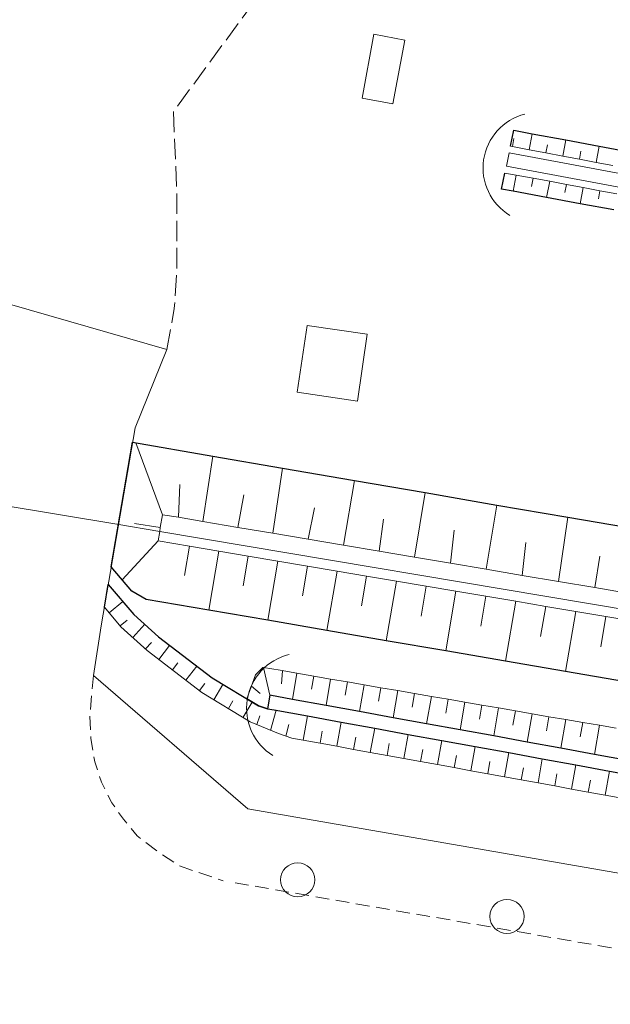
# Model space of a CAD drawing. Extents: x -24001 to -14528, y 101983 to 108000.
# Drawn here: x -19678 to -19635, y 102403 to 102475 of the extents above; entities that cross this region are included whole.
import ezdxf

# ---------------------------------------------------------------- set-up
doc = ezdxf.new("R2010")
doc.units = 0
doc.linetypes.add('210600', pattern=[2, 1.5, -0.5])
doc.linetypes.add('221300', pattern=[1.5, 1, -0.5])
for name, color, linetype, lineweight in [('2101000', 7, 'CONTINUOUS', 15), ('2101001', 252, 'CONTINUOUS', 0), ('2106000', 3, '210600', 15), ('2213000', 6, '221300', 9), ('2238000', 3, 'CONTINUOUS', 9), ('3001000', 4, 'CONTINUOUS', 15), ('4219000', 1, 'CONTINUOUS', 15), ('4265000', 1, '426500', 9), ('5101000', 4, 'CONTINUOUS', 15), ('5101001', 252, 'CONTINUOUS', 0), ('6101110', 11, 'CONTINUOUS', 9), ('6101990', 7, 'CONTINUOUS', 9), ('6130000', 3, '613000', 20)]:
    doc.layers.add(name, color=color, linetype=linetype, lineweight=lineweight)
doc.layers.add('6101121', color=7, linetype='CONTINUOUS')
doc.linetypes.add('426500', pattern='A,5,[7,dmdr.shx,S=0.05,R=0,X=0,Y=0],5', length=10)
doc.linetypes.add('613000', pattern='A,1.5,-0.75,[1,dmdr.shx,S=0.15,R=0,X=0,Y=0],-0.75,0.5', length=3.5)

# ---------------------------------------------------------------- blocks, each defined once
blk = doc.blocks.new('223800')
at = {"layer": '2238000'}
blk.add_circle((0, 0), 0.25, dxfattribs=at)
blk = doc.blocks.new('421900')
at = {"layer": '4219000'}
blk.add_arc((-0.3125, 0), 0.8125, 292.61987, 67.38013, dxfattribs=at)

msp = doc.modelspace()

# ---------------------------------------------------------------- linework, layer by layer
at = {"layer": '2101000', "flags": 128}
for points in [[(-19671.87, 102430.64), (-19672.438, 102427.001)], [(-19274.67, 102360.59), (-19301.48, 102359.97), (-19322.73, 102361.07), (-19350.16, 102363.69), (-19377.12, 102366.99), (-19405.18, 102372.86), (-19407.88, 102373.33), (-19661.13, 102417.22), (-19672.438, 102427.001)]]:
    msp.add_lwpolyline(points, dxfattribs=at)
at = {"layer": '2101001', "flags": 128}
for points in [[(-19667.052, 102450.869), (-19678.597, 102454.196)], [(-19671.87, 102430.64), (-19669.387, 102445.144), (-19667.052, 102450.869)]]:
    msp.add_lwpolyline(points, dxfattribs=at)
at = {"layer": '2106000', "flags": 128}
msp.add_lwpolyline([(-19667.052, 102450.869), (-19666.517, 102453.879), (-19666.324, 102456.666), (-19666.316, 102461.968), (-19666.578, 102468.306), (-19660.155, 102477.029), (-19652.883, 102492.767), (-19643.434, 102518.393), (-19640.063, 102527.686), (-19638.072, 102534.377), (-19636.617, 102541.597), (-19634.768, 102555.272), (-19630.625, 102586.043), (-19625.061, 102621.648), (-19621.099, 102646.626), (-19617.989, 102662.471), (-19614.986, 102683.994), (-19606.923, 102726.101), (-19605.972, 102729.246), (-19604.47, 102731.21), (-19602.344, 102732.234)], dxfattribs=at)
at = {"layer": '2213000', "flags": 128}
for points in [[(-19662.06, 102411.8), (-19436.35, 102372.86), (-19377.78, 102362.54), (-19350.65, 102359.22), (-19323.06, 102356.58), (-19301.55, 102355.46), (-19274.46, 102356.1), (-19245.64, 102358.02), (-19224.42, 102360.38), (-19202.87, 102363.94), (-19165.22, 102372.64), (-19164.51, 102372.86), (-19164.274, 102372.92), (-19137.21, 102379.78), (-19108.79, 102388.38), (-19087.19, 102395.38), (-19081.98, 102397.07), (-19076.78, 102398.7), (-19071.56, 102400.27), (-19066.32, 102401.79), (-19061.07, 102403.26), (-19055.81, 102404.66), (-19050.53, 102406.02), (-19045.23, 102407.32), (-19039.92, 102408.56), (-19034.6, 102409.75), (-19029.27, 102410.88), (-19023.93, 102411.96), (-19018.57, 102412.98), (-19013.21, 102413.94), (-19007.83, 102414.85), (-19002.45, 102415.7), (-18997.06, 102416.49), (-18991.66, 102417.23), (-18986.25, 102417.91), (-18980.83, 102418.54), (-18975.41, 102419.11), (-18969.99, 102419.62), (-18964.55, 102420.07), (-18959.12, 102420.47), (-18953.68, 102420.81), (-18948.23, 102421.09), (-18942.79, 102421.32), (-18937.34, 102421.49), (-18931.89, 102421.6), (-18926.44, 102421.66), (-18920.99, 102421.66), (-18915.54, 102421.6), (-18910.09, 102421.48), (-18904.64, 102421.31), (-18899.2, 102421.08), (-18893.75, 102420.79), (-18888.31, 102420.45), (-18882.88, 102420.05), (-18877.44, 102419.59), (-18872.02, 102419.08), (-18866.6, 102418.5), (-18861.18, 102417.88), (-18855.77, 102417.19), (-18854.5, 102417.02), (-18813.95, 102416.93), (-18747.401, 102405.923), (-18745.873, 102406.065), (-18744.411, 102406.302), (-18742.491, 102407.125), (-18740.278, 102408.413), (-18738.188, 102410.004), (-18735.927, 102411.972), (-18734.07, 102414.328), (-18732.518, 102416.7), (-18731.173, 102419.504), (-18703.548, 102579.439), (-18703.885, 102581.067), (-18704.71, 102582.01), (-18706.46, 102583.13), (-18707.94, 102583.39)], [(-19672.438, 102427.001), (-19672.714, 102424.031), (-19672.63, 102422.375), (-19672.352, 102420.659), (-19671.86, 102419.185), (-19671.087, 102417.657), (-19670.25, 102416.472), (-19669.24, 102415.251), (-19667.59, 102413.988), (-19666.148, 102413.044), (-19662.935, 102411.95)]]:
    msp.add_lwpolyline(points, dxfattribs=at)
at = {"layer": '3001000', "flags": 128}
for points in [[(-19652.745, 102469.297), (-19651.877, 102473.972), (-19649.62, 102473.553), (-19650.488, 102468.878)], [(-19652.36, 102451.99), (-19653.08, 102447.08), (-19657.5, 102447.74), (-19656.77, 102452.64)]]:
    msp.add_lwpolyline(points, close=True, dxfattribs=at)
at = {"layer": '4265000', "flags": 128}
msp.add_lwpolyline([(-20000, 102494.092), (-19941.23, 102484.03), (-19783.15, 102456.96), (-19779.15, 102456.27), (-19778.63, 102456.18), (-19776.77, 102455.87), (-19774.62, 102455.5), (-19771.41, 102454.95), (-19768.2, 102454.41), (-19766.05, 102454.05), (-19763.68, 102453.65), (-19759.2, 102452.9), (-19758.92, 102452.85), (-19750.58, 102451.46), (-19743.67, 102450.3), (-19741.04, 102449.86), (-19734.81, 102448.81), (-19683.97, 102440.29), (-19680.93, 102439.78), (-19670.72, 102438.07), (-19667.58, 102437.54), (-19498.79, 102409.24), (-19493.89, 102408.42), (-19491.25, 102407.97), (-19489.25, 102407.64), (-19485.58, 102407.02), (-19482.1, 102405.71), (-19480.21, 102404.99), (-19477.86, 102404.11), (-19474.49, 102402.84), (-19470.53, 102401.34), (-19467.5, 102400.19), (-19461.86, 102398.07), (-19456.67, 102396.11), (-19456.1, 102395.89), (-19443.72, 102391.22), (-19438.69, 102389.32), (-19438.28, 102389.17), (-19437.09, 102388.72), (-19435.9, 102388.27), (-19434.71, 102387.82), (-19433.52, 102387.37), (-19431.14, 102386.47), (-19429.63, 102385.9), (-19424.71, 102384.04), (-19422.77, 102383.31), (-19420.39, 102382.41), (-19419.2, 102381.96), (-19418, 102381.51), (-19416.81, 102381.06), (-19415.85, 102380.7), (-19395.1, 102372.86), (-19233.59, 102311.86), (-18992.61, 102270.745), (-18749.775, 102229.625), (-18479.55, 102185.455), (-18472.18, 102239.74), (-18471.15, 102253.944)], dxfattribs=at)
at = {"layer": '5101000', "flags": 128}
for points in [[(-19641.963, 102465.28), (-19544.209, 102447.042), (-19457.982, 102431.082), (-19354.73, 102413.132), (-19259.3, 102394.971), (-19013.302, 102451.637)], [(-19642.161, 102464.299), (-19544.391, 102446.058), (-19458.158, 102430.098), (-19354.91, 102412.148), (-19259.28, 102393.949), (-19013.078, 102450.663)], [(-19633.25, 102420.76), (-19635.71, 102421.21), (-19638.17, 102421.66), (-19640.63, 102422.11), (-19643.09, 102422.56), (-19645.55, 102423), (-19648.01, 102423.45), (-19650.47, 102423.9), (-19652.93, 102424.35), (-19655.39, 102424.8), (-19657.85, 102425.24), (-19659.51, 102425.545)], [(-19632.15, 102419.55), (-19634.61, 102419.99), (-19637.07, 102420.44), (-19639.53, 102420.89), (-19641.99, 102421.34), (-19644.45, 102421.79), (-19646.9, 102422.23), (-19649.36, 102422.68), (-19651.82, 102423.13), (-19654.28, 102423.58), (-19656.74, 102424.03), (-19659.2, 102424.47), (-19659.691, 102424.56)]]:
    msp.add_lwpolyline(points, dxfattribs=at)
at = {"layer": '5101001', "flags": 128}
for points in [[(-19641.963, 102465.28), (-19642.161, 102464.299)], [(-19659.51, 102425.545), (-19659.691, 102424.56)]]:
    msp.add_lwpolyline(points, dxfattribs=at)
at = {"layer": '6101110', "flags": 128}
for points in [[(-19634.35, 102464.36), (-19635.58, 102464.59), (-19636.81, 102464.82), (-19638.03, 102465.05), (-19639.26, 102465.28), (-19640.49, 102465.51), (-19641.72, 102465.74), (-19641.862, 102465.767)], [(-19642.277, 102463.806), (-19641.44, 102463.65), (-19640.21, 102463.42), (-19638.99, 102463.2), (-19637.76, 102462.97), (-19636.53, 102462.74), (-19635.3, 102462.51), (-19634.07, 102462.28)], [(-19633.02, 102432.98), (-19635.69, 102433.43), (-19638.35, 102433.88), (-19641, 102434.33), (-19643.64, 102434.77), (-19646.27, 102435.22), (-19648.89, 102435.66), (-19651.5, 102436.1), (-19654.1, 102436.54), (-19656.7, 102436.97), (-19659.28, 102437.41), (-19661.86, 102437.84), (-19664.43, 102438.28), (-19666.2, 102438.58), (-19667.38, 102438.77), (-19667.54, 102437.83), (-19667.58, 102437.54), (-19667.7, 102436.86), (-19665.41, 102436.47), (-19663.25, 102436.1), (-19661.09, 102435.74), (-19658.92, 102435.37), (-19656.75, 102435.01), (-19654.58, 102434.64), (-19652.41, 102434.27), (-19650.23, 102433.9), (-19648.04, 102433.54), (-19645.86, 102433.17), (-19643.67, 102432.8), (-19641.48, 102432.43), (-19639.28, 102432.05), (-19637.08, 102431.68), (-19634.88, 102431.31), (-19632.67, 102430.94)], [(-19660.94, 102423.605), (-19664.483, 102425.736), (-19668.508, 102428.829), (-19670.422, 102430.564), (-19671.639, 102431.991)], [(-19661.185, 102425.27), (-19660.562, 102427.051), (-19660.01, 102427.585)], [(-19660.01, 102427.585), (-19659.98, 102427.58), (-19658.75, 102427.37), (-19657.52, 102427.16), (-19656.28, 102426.94), (-19655.05, 102426.73), (-19653.82, 102426.52), (-19652.59, 102426.31), (-19651.36, 102426.09), (-19650.12, 102425.88), (-19648.89, 102425.67), (-19647.66, 102425.46), (-19646.43, 102425.25), (-19645.2, 102425.03), (-19643.97, 102424.82), (-19642.73, 102424.61), (-19641.5, 102424.4), (-19640.27, 102424.19), (-19639.04, 102423.97), (-19637.81, 102423.76), (-19636.57, 102423.55), (-19635.34, 102423.34), (-19634.11, 102423.13)], [(-19633.7, 102418), (-19634.93, 102418.22), (-19636.16, 102418.45), (-19637.39, 102418.67), (-19638.62, 102418.9), (-19639.84, 102419.12), (-19641.07, 102419.34), (-19642.3, 102419.57), (-19643.53, 102419.79), (-19644.76, 102420.01), (-19645.99, 102420.24), (-19647.22, 102420.46), (-19648.45, 102420.69), (-19649.68, 102420.91), (-19650.91, 102421.13), (-19652.14, 102421.36), (-19653.37, 102421.58), (-19654.6, 102421.81), (-19655.83, 102422.03), (-19657.06, 102422.25), (-19657.893, 102422.406), (-19658.879, 102422.73), (-19660.94, 102423.605)]]:
    msp.add_lwpolyline(points, dxfattribs=at)
at = {"layer": '6101121', "flags": 128}
for points in [[(-19641.862, 102465.767), (-19641.614, 102466.941), (-19640.27, 102466.69), (-19637.81, 102466.23), (-19635.36, 102465.77), (-19632.9, 102465.32)], [(-19634.29, 102461.1), (-19636.75, 102461.56), (-19639.21, 102462.02), (-19641.66, 102462.47), (-19642.525, 102462.632), (-19642.277, 102463.806)], [(-19633.42, 102426.52), (-19637.83, 102427.28), (-19642.22, 102428.03), (-19646.6, 102428.79), (-19650.97, 102429.54), (-19655.32, 102430.29), (-19659.66, 102431.04), (-19663.98, 102431.78), (-19668.575, 102432.569), (-19669.626, 102433.176), (-19671.133, 102434.943), (-19669.57, 102444.079), (-19663.69, 102443.07), (-19658.57, 102442.19), (-19653.29, 102441.28), (-19648.12, 102440.39), (-19645.77, 102439.98), (-19642.86, 102439.48), (-19637.65, 102438.59), (-19632.36, 102437.68)], [(-19671.639, 102431.991), (-19671.353, 102433.659), (-19669.487, 102431.471), (-19667.674, 102429.828), (-19663.749, 102426.812), (-19660.348, 102424.766), (-19659.691, 102424.56)], [(-19633.25, 102420.76), (-19635.71, 102421.21), (-19638.17, 102421.66), (-19640.63, 102422.11), (-19643.09, 102422.56), (-19645.55, 102423), (-19648.01, 102423.45), (-19650.47, 102423.9), (-19652.93, 102424.35), (-19655.39, 102424.8), (-19657.85, 102425.24), (-19659.51, 102425.545), (-19659.691, 102424.56), (-19660.348, 102424.766), (-19661.185, 102425.27)], [(-19659.691, 102424.56), (-19659.2, 102424.47), (-19656.74, 102424.03), (-19654.28, 102423.58), (-19651.82, 102423.13), (-19649.36, 102422.68), (-19646.9, 102422.23), (-19644.45, 102421.79), (-19641.99, 102421.34), (-19639.53, 102420.89), (-19637.07, 102420.44), (-19634.61, 102419.99), (-19632.15, 102419.55)]]:
    msp.add_lwpolyline(points, dxfattribs=at)
at = {"layer": '6101990', "flags": 128}
for points in [[(-19640.49, 102465.51), (-19640.27, 102466.69)], [(-19641.72, 102465.74), (-19641.61, 102466.33)], [(-19639.26, 102465.28), (-19639.15, 102465.87)], [(-19638.03, 102465.05), (-19637.81, 102466.23)], [(-19635.58, 102464.59), (-19635.36, 102465.77)], [(-19636.81, 102464.82), (-19636.7, 102465.41)], [(-19641.44, 102463.65), (-19641.66, 102462.47)], [(-19640.21, 102463.42), (-19640.32, 102462.83)], [(-19638.99, 102463.2), (-19639.21, 102462.02)], [(-19637.76, 102462.97), (-19637.87, 102462.38)], [(-19636.53, 102462.74), (-19636.75, 102461.56)], [(-19635.3, 102462.51), (-19635.41, 102461.92)], [(-19667.38, 102438.77), (-19669.34, 102444.04)], [(-19664.43, 102438.28), (-19663.69, 102443.07)], [(-19659.28, 102437.41), (-19658.57, 102442.19)], [(-19654.1, 102436.54), (-19653.29, 102441.28)], [(-19666.2, 102438.58), (-19666.11, 102440.99)], [(-19648.89, 102435.66), (-19648.12, 102440.39)], [(-19661.86, 102437.84), (-19661.42, 102440.22)], [(-19656.7, 102436.97), (-19656.24, 102439.27)], [(-19643.64, 102434.77), (-19642.86, 102439.48)], [(-19651.5, 102436.1), (-19651.18, 102438.45)], [(-19638.35, 102433.88), (-19637.65, 102438.59)], [(-19667.54, 102437.83), (-19669.42, 102438.12)], [(-19646.27, 102435.22), (-19645.99, 102437.63)], [(-19667.7, 102436.86), (-19670.33, 102434.001)], [(-19665.41, 102436.47), (-19665.77, 102434.31)], [(-19663.25, 102436.1), (-19663.98, 102431.78)], [(-19641, 102434.33), (-19640.74, 102436.74)], [(-19661.09, 102435.74), (-19661.46, 102433.57)], [(-19658.92, 102435.37), (-19659.66, 102431.04)], [(-19635.69, 102433.43), (-19635.3, 102435.73)], [(-19656.75, 102435.01), (-19657.12, 102432.83)], [(-19654.58, 102434.64), (-19655.32, 102430.29)], [(-19652.41, 102434.27), (-19652.78, 102432.09)], [(-19650.23, 102433.9), (-19650.97, 102429.54)], [(-19648.04, 102433.54), (-19648.42, 102431.35)], [(-19645.86, 102433.17), (-19646.6, 102428.79)], [(-19643.67, 102432.8), (-19644.04, 102430.6)], [(-19671.285, 102431.577), (-19670.296, 102432.42)], [(-19641.48, 102432.43), (-19642.22, 102428.03)], [(-19639.28, 102432.05), (-19639.65, 102429.86)], [(-19670.474, 102430.626), (-19669.98, 102431.048)], [(-19637.08, 102431.68), (-19637.83, 102427.28)], [(-19634.88, 102431.31), (-19635.25, 102429.1)], [(-19669.556, 102429.779), (-19668.683, 102430.742)], [(-19668.629, 102428.939), (-19668.193, 102429.421)], [(-19667.647, 102428.168), (-19666.855, 102429.198)], [(-19666.656, 102427.406), (-19666.26, 102427.921)], [(-19665.665, 102426.644), (-19664.872, 102427.675)], [(-19659.98, 102427.58), (-19659.51, 102425.545)], [(-19658.584, 102427.342), (-19658.651, 102426.37)], [(-19657.52, 102427.16), (-19657.85, 102425.24)], [(-19656.28, 102426.94), (-19656.45, 102425.98)], [(-19655.05, 102426.73), (-19655.39, 102424.8)], [(-19664.673, 102425.883), (-19664.277, 102426.398)], [(-19663.618, 102425.216), (-19662.948, 102426.33)], [(-19660.857, 102426.206), (-19660.223, 102425.661)], [(-19653.82, 102426.52), (-19653.99, 102425.55)], [(-19652.59, 102426.31), (-19652.93, 102424.35)], [(-19651.36, 102426.09), (-19651.53, 102425.11)], [(-19650.12, 102425.88), (-19650.47, 102423.9)], [(-19648.89, 102425.67), (-19649.06, 102424.67)], [(-19647.66, 102425.46), (-19648.01, 102423.45)], [(-19646.43, 102425.25), (-19646.6, 102424.24)], [(-19662.546, 102424.571), (-19662.211, 102425.128)], [(-19661.475, 102423.927), (-19660.805, 102425.041)], [(-19645.2, 102425.03), (-19645.55, 102423)], [(-19643.97, 102424.82), (-19644.14, 102423.8)], [(-19642.73, 102424.61), (-19643.09, 102422.56)], [(-19660.465, 102423.403), (-19660.253, 102424.037)], [(-19659.452, 102422.973), (-19659.045, 102424.442)], [(-19657.06, 102422.25), (-19656.74, 102424.03)], [(-19641.5, 102424.4), (-19641.68, 102423.36)], [(-19640.27, 102424.19), (-19640.63, 102422.11)], [(-19639.04, 102423.97), (-19639.22, 102422.93)], [(-19658.328, 102422.549), (-19658.108, 102423.392)], [(-19654.6, 102421.81), (-19654.28, 102423.58)], [(-19652.14, 102421.36), (-19651.82, 102423.13)], [(-19637.81, 102423.76), (-19638.17, 102421.66)], [(-19636.57, 102423.55), (-19636.76, 102422.49)], [(-19635.34, 102423.34), (-19635.71, 102421.21)], [(-19655.83, 102422.03), (-19655.67, 102422.92)], [(-19653.37, 102421.58), (-19653.21, 102422.47)], [(-19649.68, 102420.91), (-19649.36, 102422.68)], [(-19650.91, 102421.13), (-19650.75, 102422.02)], [(-19647.22, 102420.46), (-19646.9, 102422.23)], [(-19644.76, 102420.01), (-19644.45, 102421.79)], [(-19648.45, 102420.69), (-19648.29, 102421.57)], [(-19645.99, 102420.24), (-19645.83, 102421.12)], [(-19642.3, 102419.57), (-19641.99, 102421.34)], [(-19643.53, 102419.79), (-19643.38, 102420.68)], [(-19641.07, 102419.34), (-19640.92, 102420.23)], [(-19639.84, 102419.12), (-19639.53, 102420.89)], [(-19637.39, 102418.67), (-19637.07, 102420.44)], [(-19638.62, 102418.9), (-19638.46, 102419.78)], [(-19634.93, 102418.22), (-19634.61, 102419.99)], [(-19636.16, 102418.45), (-19636, 102419.33)]]:
    msp.add_lwpolyline(points, dxfattribs=at)
at = {"layer": '6130000', "flags": 128}
msp.add_lwpolyline([(-19671.87, 102430.64), (-19669.387, 102445.144), (-19667.052, 102450.869)], dxfattribs=at)

# ---------------------------------------------------------------- block references
at = {"layer": '2238000', "xscale": 5, "yscale": 5, "zscale": 5}
for p in [(-19657.47, 102412.02), (-19642.12, 102409.34)]:
    msp.add_blockref('223800', p, dxfattribs=at)
at = {"layer": '4219000', "xscale": 5, "yscale": 5, "zscale": 5}
for p, rotation in [((-19641.36, 102464.41), 171.6455136388979), ((-19658.693, 102424.825), 170.9326021666501)]:
    msp.add_blockref('421900', p, dxfattribs=dict(at, rotation=rotation))

doc.saveas('drawing.dxf')
